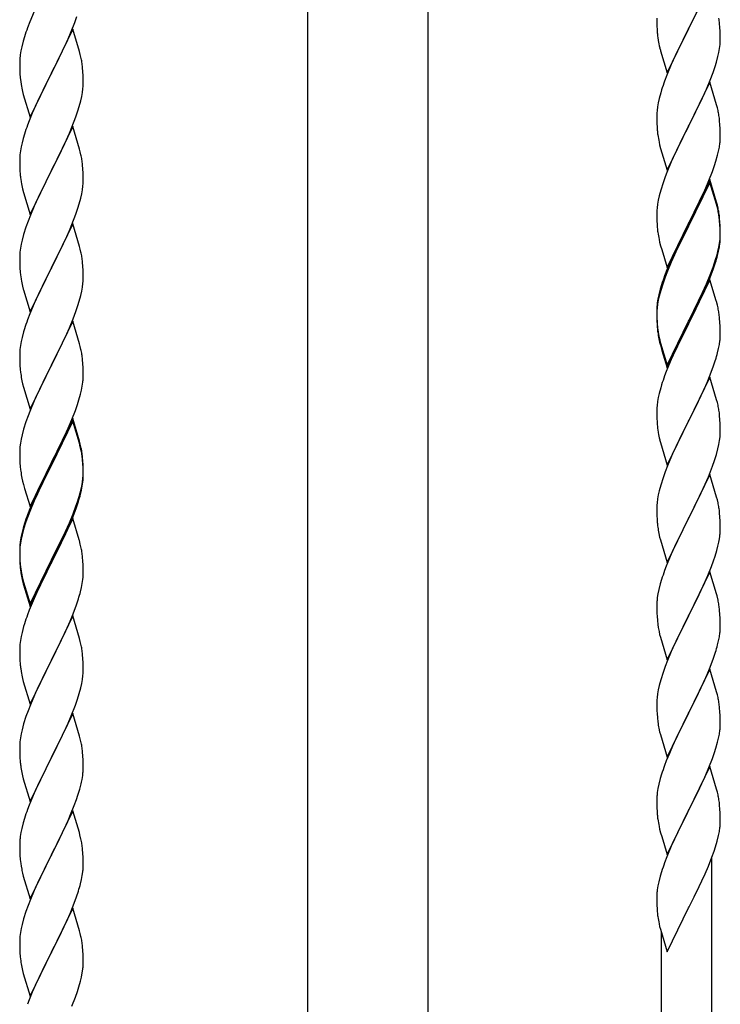
# Model space of a CAD drawing. Units: millimetres. Extents: x 250 to 8280, y 75 to 5795.
# Drawn here: x 6593 to 6830, y 4433 to 4765 of the extents above; entities that cross this region are included whole.
import ezdxf

# ---------------------------------------------------------------- set-up
doc = ezdxf.new("R2010")
doc.units = ezdxf.units.MM
doc.layers.add('YKK_A1', color=4, linetype='Continuous', lineweight=30)

msp = doc.modelspace()

# ---------------------------------------------------------------- linework, layer by layer
at = {"layer": 'YKK_A1', "linetype": 'Continuous', "ltscale": 0.5}
for p, q in [((6690.39, 4236.91), (6690.39, 5024.49)), ((6730.89, 4236.12), (6730.89, 5024.49)), ((6826.04, 4776.86), (6818.81, 4762)), ((6597.98, 4767.9), (6596.51, 4764.37)), ((6611.7, 4764.2), (6612.43, 4766.22)), ((6818.98, 4762.33), (6821.76, 4767.87)), ((6596.51, 4764.37), (6595.74, 4762.34)), ((6610.5, 4761.16), (6611.7, 4764.2)), ((6808.09, 4765.66), (6808.11, 4763.8)), ((6808.11, 4763.8), (6808.14, 4762.79)), ((6808.14, 4762.79), (6808.19, 4761.85)), ((6829.42, 4762.45), (6829.31, 4763.86)), ((6611.04, 4761.95), (6603.81, 4747.09)), ((6609.43, 4758.65), (6610.5, 4761.16)), ((6613.3, 4754.31), (6611.04, 4761.95)), ((6808.19, 4761.85), (6808.27, 4760.69)), ((6811.59, 4747.14), (6818.81, 4762)), ((6818.65, 4761.67), (6815.65, 4755.68)), ((6818.81, 4762), (6818.65, 4761.67)), ((6818.81, 4762), (6818.98, 4762.33)), ((6829.48, 4761.21), (6829.42, 4762.45)), ((6829.53, 4759.48), (6829.48, 4761.21)), ((6829.53, 4758.33), (6829.53, 4759.48)), ((6594.27, 4757.87), (6593.78, 4755.96)), ((6594.71, 4759.34), (6594.27, 4757.87)), ((6607.2, 4753.86), (6608.32, 4756.21)), ((6608.32, 4756.21), (6609.43, 4758.65)), ((6808.44, 4759.1), (6808.58, 4758.11)), ((6829.29, 4755.41), (6829.45, 4756.7)), ((6829.45, 4756.7), (6829.51, 4757.53)), ((6829.51, 4757.53), (6829.53, 4758.33)), ((6593.49, 4754.57), (6593.27, 4753.24)), ((6593.78, 4755.96), (6593.49, 4754.57)), ((6605.7, 4750.81), (6607.2, 4753.86)), ((6613.55, 4753.35), (6613.3, 4754.31)), ((6613.77, 4752.41), (6613.55, 4753.35)), ((6809.07, 4755.74), (6809.32, 4754.79)), ((6809.32, 4754.79), (6809.39, 4754.54)), ((6809.39, 4754.54), (6811.59, 4747.14)), ((6814.31, 4752.88), (6812.98, 4749.94)), ((6815.65, 4755.68), (6814.31, 4752.88)), ((6828.74, 4752.66), (6829.05, 4754.06)), ((6829.05, 4754.06), (6829.29, 4755.41)), ((6593.1, 4751.15), (6593.09, 4750.75)), ((6593.09, 4750.75), (6593.11, 4748.89)), ((6593.14, 4751.97), (6593.1, 4751.15)), ((6603.98, 4747.42), (6605.7, 4750.81)), ((6812.98, 4749.94), (6811.51, 4746.41)), ((6827.76, 4749.26), (6828.22, 4750.73)), ((6828.22, 4750.73), (6828.74, 4752.66)), ((6593.11, 4748.89), (6593.14, 4747.88)), ((6593.14, 4747.88), (6593.19, 4746.94)), ((6593.19, 4746.94), (6593.29, 4745.5)), ((6596.59, 4732.23), (6603.81, 4747.09)), ((6603.65, 4746.76), (6600.86, 4741.23)), ((6603.81, 4747.09), (6603.65, 4746.76)), ((6603.81, 4747.09), (6603.98, 4747.42)), ((6614.42, 4747.54), (6614.31, 4748.96)), ((6614.48, 4746.3), (6614.42, 4747.54)), ((6614.53, 4744.57), (6614.48, 4746.3)), ((6811.51, 4746.41), (6810.74, 4744.38)), ((6826.12, 4744.72), (6827.08, 4747.25)), ((6827.08, 4747.25), (6827.76, 4749.26)), ((6593.29, 4745.5), (6593.44, 4744.19)), ((6593.44, 4744.19), (6593.58, 4743.2)), ((6614.51, 4742.63), (6614.53, 4743.43)), ((6614.53, 4743.43), (6614.53, 4744.57)), ((6826.04, 4743.98), (6818.81, 4729.13)), ((6824.86, 4741.69), (6826.12, 4744.72)), ((6828.3, 4736.34), (6826.04, 4743.98)), ((6594.07, 4740.83), (6594.32, 4739.88)), ((6594.32, 4739.88), (6596.59, 4732.23)), ((6600.86, 4741.23), (6599.54, 4738.45)), ((6614.05, 4739.15), (6614.29, 4740.5)), ((6614.29, 4740.5), (6614.45, 4741.8)), ((6614.45, 4741.8), (6614.51, 4742.63)), ((6809.41, 4740.39), (6808.89, 4738.47)), ((6809.71, 4741.38), (6809.41, 4740.39)), ((6823.54, 4738.73), (6824.86, 4741.69)), ((6599.09, 4737.49), (6597.34, 4733.53)), ((6599.54, 4738.45), (6599.09, 4737.49)), ((6613.22, 4735.83), (6613.74, 4737.75)), ((6613.74, 4737.75), (6614.05, 4739.15)), ((6808.58, 4737.07), (6808.34, 4735.72)), ((6808.89, 4738.47), (6808.58, 4737.07)), ((6818.98, 4729.46), (6823.54, 4738.73)), ((6828.55, 4735.39), (6828.3, 4736.34)), ((6597.34, 4733.53), (6596.31, 4731)), ((6612.08, 4732.34), (6612.76, 4734.35)), ((6612.76, 4734.35), (6613.22, 4735.83)), ((6808.12, 4733.59), (6808.09, 4732.8)), ((6808.18, 4734.42), (6808.12, 4733.59)), ((6808.34, 4735.72), (6808.18, 4734.42)), ((6828.77, 4734.45), (6828.55, 4735.39)), ((6596.31, 4731), (6595.74, 4729.48)), ((6610.71, 4728.8), (6612.08, 4732.34)), ((6808.09, 4732.8), (6808.11, 4730.93)), ((6808.11, 4730.93), (6808.14, 4729.92)), ((6808.14, 4729.92), (6808.19, 4728.98)), ((6829.42, 4729.58), (6829.31, 4731)), ((6829.48, 4728.34), (6829.42, 4729.58)), ((6594.71, 4726.47), (6594.27, 4725)), ((6611.04, 4729.08), (6603.81, 4714.22)), ((6608.32, 4723.34), (6609.86, 4726.78)), ((6609.86, 4726.78), (6610.71, 4728.8)), ((6613.3, 4721.43), (6611.04, 4729.08)), ((6808.19, 4728.98), (6808.27, 4727.82)), ((6811.59, 4714.27), (6818.81, 4729.13)), ((6818.65, 4728.8), (6816.93, 4725.41)), ((6818.81, 4729.13), (6818.65, 4728.8)), ((6818.81, 4729.13), (6818.98, 4729.46)), ((6829.53, 4726.61), (6829.48, 4728.34)), ((6829.53, 4725.47), (6829.53, 4726.61)), ((6593.89, 4723.56), (6593.58, 4722.16)), ((6594.27, 4725), (6593.89, 4723.56)), ((6607.2, 4720.99), (6608.32, 4723.34)), ((6808.86, 4723.81), (6809.07, 4722.87)), ((6809.07, 4722.87), (6809.39, 4721.67)), ((6816.93, 4725.41), (6814.76, 4720.97)), ((6829.22, 4722.1), (6829.41, 4723.41)), ((6829.51, 4724.67), (6829.53, 4725.47)), ((6593.34, 4720.81), (6593.18, 4719.52)), ((6593.58, 4722.16), (6593.34, 4720.81)), ((6605.7, 4717.94), (6607.2, 4720.99)), ((6613.55, 4720.48), (6613.3, 4721.43)), ((6613.77, 4719.54), (6613.55, 4720.48)), ((6809.39, 4721.67), (6811.59, 4714.27)), ((6814.76, 4720.97), (6813.64, 4718.56)), ((6828.62, 4719.32), (6828.95, 4720.73)), ((6828.95, 4720.73), (6829.22, 4722.1)), ((6593.12, 4718.69), (6593.09, 4717.89)), ((6593.09, 4717.89), (6593.11, 4716.03)), ((6593.18, 4719.52), (6593.12, 4718.69)), ((6603.98, 4714.55), (6605.7, 4717.94)), ((6812.98, 4717.07), (6811.51, 4713.54)), ((6813.64, 4718.56), (6812.98, 4717.07)), ((6827.6, 4715.89), (6828.07, 4717.38)), ((6828.07, 4717.38), (6828.62, 4719.32)), ((6593.11, 4716.03), (6593.14, 4715.02)), ((6593.14, 4715.02), (6593.19, 4714.08)), ((6593.19, 4714.08), (6593.27, 4712.91)), ((6596.59, 4699.36), (6603.81, 4714.22)), ((6603.47, 4713.55), (6600.65, 4707.91)), ((6603.81, 4714.22), (6603.47, 4713.55)), ((6603.81, 4714.22), (6603.98, 4714.55)), ((6614.42, 4714.67), (6614.31, 4716.08)), ((6614.48, 4713.43), (6614.42, 4714.67)), ((6614.53, 4711.7), (6614.48, 4713.43)), ((6811.51, 4713.54), (6810.92, 4712.02)), ((6825.71, 4710.84), (6826.89, 4713.88)), ((6826.89, 4713.88), (6827.6, 4715.89)), ((6593.44, 4711.32), (6593.58, 4710.33)), ((6614.45, 4708.93), (6614.51, 4709.76)), ((6614.51, 4709.76), (6614.53, 4710.56)), ((6614.53, 4710.56), (6614.53, 4711.7)), ((6810.2, 4710), (6809.41, 4707.53)), ((6810.92, 4712.02), (6810.2, 4710)), ((6826.04, 4711.12), (6818.81, 4696.26)), ((6826.04, 4710.2), (6818.81, 4695.35)), ((6824.43, 4707.83), (6825.71, 4710.84)), ((6828.3, 4703.47), (6826.04, 4711.12)), ((6828.24, 4702.8), (6826.04, 4710.2)), ((6594.07, 4707.97), (6594.39, 4706.77)), ((6594.39, 4706.77), (6596.59, 4699.36)), ((6600.65, 4707.91), (6599.31, 4705.11)), ((6613.74, 4704.88), (6614.05, 4706.28)), ((6614.05, 4706.28), (6614.29, 4707.63)), ((6614.29, 4707.63), (6614.45, 4708.93)), ((6809.41, 4707.53), (6808.89, 4705.6)), ((6823.32, 4705.38), (6824.43, 4707.83)), ((6599.31, 4705.11), (6597.98, 4702.16)), ((6612.76, 4701.48), (6613.22, 4702.96)), ((6613.22, 4702.96), (6613.74, 4704.88)), ((6808.58, 4704.2), (6808.34, 4702.85)), ((6808.89, 4705.6), (6808.58, 4704.2)), ((6820.7, 4699.98), (6822.65, 4703.96)), ((6822.65, 4703.96), (6823.32, 4705.38)), ((6828.55, 4702.52), (6828.3, 4703.47)), ((6597.98, 4702.16), (6596.71, 4699.14)), ((6612.08, 4699.47), (6612.76, 4701.48)), ((6808.12, 4700.72), (6808.09, 4699.92)), ((6808.09, 4699.92), (6808.11, 4698.06)), ((6808.18, 4701.55), (6808.12, 4700.72)), ((6808.34, 4702.85), (6808.18, 4701.55)), ((6818.98, 4696.59), (6820.7, 4699.98)), ((6828.43, 4702.08), (6828.24, 4702.8)), ((6828.77, 4700.66), (6828.43, 4702.08)), ((6828.77, 4701.58), (6828.55, 4702.52)), ((6595.92, 4697.11), (6595.2, 4695.1)), ((6596.71, 4699.14), (6595.92, 4697.11)), ((6610.71, 4695.93), (6612.08, 4699.47)), ((6808.11, 4698.06), (6808.14, 4697.05)), ((6808.14, 4697.05), (6808.19, 4696.11)), ((6818.81, 4696.26), (6818.98, 4696.59)), ((6829.42, 4696.71), (6829.31, 4698.13)), ((6829.42, 4695.8), (6829.31, 4697.21)), ((6829.48, 4695.47), (6829.42, 4696.71)), ((6595.2, 4695.1), (6594.41, 4692.62)), ((6611.04, 4696.21), (6603.81, 4681.35)), ((6608.54, 4690.96), (6609.86, 4693.92)), ((6609.86, 4693.92), (6610.71, 4695.93)), ((6613.3, 4688.57), (6611.04, 4696.21)), ((6808.19, 4696.11), (6808.27, 4694.95)), ((6811.59, 4681.4), (6818.81, 4696.26)), ((6818.47, 4695.59), (6815.2, 4689.03)), ((6818.47, 4694.67), (6815.86, 4689.48)), ((6818.81, 4696.26), (6818.47, 4695.59)), ((6818.81, 4695.35), (6818.47, 4694.67)), ((6829.48, 4694.55), (6829.42, 4695.8)), ((6829.53, 4693.74), (6829.48, 4695.47)), ((6829.53, 4692.82), (6829.48, 4694.55)), ((6829.53, 4692.6), (6829.53, 4693.74)), ((6593.89, 4690.69), (6593.58, 4689.29)), ((6594.41, 4692.62), (6593.89, 4690.69)), ((6607.87, 4689.52), (6608.54, 4690.96)), ((6808.86, 4690.95), (6809.07, 4690.01)), ((6809.07, 4690.01), (6809.39, 4688.81)), ((6829.05, 4688.32), (6829.29, 4689.67)), ((6829.22, 4688.31), (6829.41, 4689.62)), ((6829.29, 4689.67), (6829.45, 4690.97)), ((6829.45, 4690.97), (6829.51, 4691.8)), ((6829.51, 4691.8), (6829.53, 4692.6)), ((6829.51, 4690.88), (6829.53, 4691.68)), ((6829.53, 4691.68), (6829.53, 4692.82)), ((6593.18, 4686.65), (6593.12, 4685.82)), ((6593.34, 4687.94), (6593.18, 4686.65)), ((6593.58, 4689.29), (6593.34, 4687.94)), ((6603.98, 4681.69), (6606.76, 4687.22)), ((6606.76, 4687.22), (6607.87, 4689.52)), ((6613.55, 4687.61), (6613.3, 4688.57)), ((6613.77, 4686.67), (6613.55, 4687.61)), ((6809.39, 4688.81), (6809.75, 4687.54)), ((6809.75, 4687.54), (6811.59, 4681.4)), ((6814.09, 4686.66), (6812.98, 4684.2)), ((6815.2, 4689.03), (6814.09, 4686.66)), ((6814.54, 4686.71), (6814.09, 4685.75)), ((6815.86, 4689.48), (6814.54, 4686.71)), ((6828.62, 4685.53), (6828.95, 4686.94)), ((6828.74, 4686.92), (6829.05, 4688.32)), ((6828.95, 4686.94), (6829.22, 4688.31)), ((6593.12, 4685.82), (6593.09, 4685.02)), ((6593.09, 4685.02), (6593.11, 4683.16)), ((6593.11, 4683.16), (6593.14, 4682.15)), ((6614.42, 4681.8), (6614.31, 4683.22)), ((6812.98, 4684.2), (6811.51, 4680.67)), ((6812.98, 4683.29), (6811.71, 4680.26)), ((6814.09, 4685.75), (6812.98, 4683.29)), ((6827.08, 4681.51), (6827.6, 4683.02)), ((6827.25, 4681.1), (6827.92, 4683.1)), ((6827.6, 4683.02), (6828.07, 4684.51)), ((6593.14, 4682.15), (6593.19, 4681.21)), ((6593.19, 4681.21), (6593.27, 4680.04)), ((6596.59, 4666.49), (6603.81, 4681.35)), ((6603.65, 4681.02), (6600.65, 4675.04)), ((6603.81, 4681.35), (6603.65, 4681.02)), ((6603.81, 4681.35), (6603.98, 4681.69)), ((6614.48, 4680.56), (6614.42, 4681.8)), ((6614.53, 4678.83), (6614.48, 4680.56)), ((6811.51, 4680.67), (6810.74, 4678.64)), ((6811.71, 4680.26), (6810.92, 4678.24)), ((6826.12, 4678.98), (6827.08, 4681.51)), ((6826.12, 4678.07), (6827.25, 4681.1)), ((6593.44, 4678.45), (6593.58, 4677.46)), ((6614.45, 4676.06), (6614.51, 4676.89)), ((6614.51, 4676.89), (6614.53, 4677.69)), ((6614.53, 4677.69), (6614.53, 4678.83)), ((6810.92, 4678.24), (6810.2, 4676.22)), ((6826.04, 4677.33), (6818.81, 4662.47)), ((6824.86, 4675.95), (6826.12, 4678.98)), ((6825.08, 4675.54), (6826.12, 4678.07)), ((6828.17, 4670.18), (6826.04, 4677.33)), ((6594.07, 4675.1), (6594.32, 4674.14)), ((6594.32, 4674.14), (6594.39, 4673.9)), ((6594.39, 4673.9), (6596.59, 4666.49)), ((6600.65, 4675.04), (6599.31, 4672.24)), ((6613.74, 4672.01), (6614.05, 4673.41)), ((6614.05, 4673.41), (6614.29, 4674.76)), ((6614.29, 4674.76), (6614.45, 4676.06)), ((6809.27, 4674.17), (6808.78, 4672.26)), ((6809.41, 4673.74), (6808.89, 4671.81)), ((6809.71, 4675.64), (6809.27, 4674.17)), ((6810.2, 4676.22), (6809.41, 4673.74)), ((6823.09, 4671.12), (6824.64, 4674.54)), ((6823.54, 4672.99), (6824.86, 4675.95)), ((6824.64, 4674.54), (6825.08, 4675.54)), ((6599.31, 4672.24), (6597.98, 4669.29)), ((6612.76, 4668.61), (6613.22, 4670.09)), ((6613.22, 4670.09), (6613.74, 4672.01)), ((6808.49, 4670.88), (6808.27, 4669.54)), ((6808.58, 4670.42), (6808.34, 4669.06)), ((6808.78, 4672.26), (6808.49, 4670.88)), ((6808.89, 4671.81), (6808.58, 4670.42)), ((6818.98, 4663.72), (6822.2, 4670.16)), ((6822.2, 4670.16), (6823.54, 4672.99)), ((6822.2, 4669.25), (6823.09, 4671.12)), ((6828.24, 4669.93), (6828.17, 4670.18)), ((6828.55, 4668.73), (6828.24, 4669.93)), ((6597.98, 4669.29), (6596.51, 4665.76)), ((6611.12, 4664.07), (6612.08, 4666.61)), ((6612.08, 4666.61), (6612.76, 4668.61)), ((6808.1, 4667.45), (6808.09, 4667.06)), ((6808.09, 4667.06), (6808.11, 4665.2)), ((6808.12, 4666.94), (6808.09, 4666.14)), ((6808.14, 4668.27), (6808.1, 4667.45)), ((6808.18, 4667.77), (6808.12, 4666.94)), ((6808.34, 4669.06), (6808.18, 4667.77)), ((6820.7, 4666.19), (6822.2, 4669.25)), ((6828.77, 4667.79), (6828.55, 4668.73)), ((6596.51, 4665.76), (6595.74, 4663.74)), ((6611.04, 4663.34), (6603.81, 4648.48)), ((6609.86, 4661.05), (6611.12, 4664.07)), ((6613.3, 4655.7), (6611.04, 4663.34)), ((6808.09, 4666.14), (6808.11, 4664.28)), ((6808.11, 4665.2), (6808.14, 4664.19)), ((6808.11, 4664.28), (6808.14, 4663.27)), ((6808.14, 4664.19), (6808.19, 4663.25)), ((6808.14, 4663.27), (6808.19, 4662.33)), ((6808.19, 4663.25), (6808.27, 4662.08)), ((6811.59, 4648.53), (6818.81, 4663.39)), ((6818.81, 4663.39), (6818.98, 4663.72)), ((6818.98, 4662.8), (6820.7, 4666.19)), ((6829.42, 4662.93), (6829.31, 4664.34)), ((6594.41, 4659.75), (6593.89, 4657.82)), ((6594.71, 4660.73), (6594.41, 4659.75)), ((6608.54, 4658.09), (6609.86, 4661.05)), ((6808.19, 4662.33), (6808.27, 4661.16)), ((6808.44, 4660.49), (6808.58, 4659.5)), ((6811.59, 4647.62), (6818.81, 4662.47)), ((6818.65, 4662.14), (6815.86, 4656.61)), ((6818.81, 4662.47), (6818.65, 4662.14)), ((6818.81, 4662.47), (6818.98, 4662.8)), ((6829.48, 4661.68), (6829.42, 4662.93)), ((6829.53, 4659.95), (6829.48, 4661.68)), ((6829.53, 4658.81), (6829.53, 4659.95)), ((6593.58, 4656.43), (6593.34, 4655.07)), ((6593.89, 4657.82), (6593.58, 4656.43)), ((6603.98, 4648.81), (6608.54, 4658.09)), ((6808.81, 4657.4), (6809.07, 4656.22)), ((6809.07, 4657.14), (6809.39, 4655.94)), ((6815.86, 4656.61), (6814.31, 4653.36)), ((6829.22, 4655.44), (6829.41, 4656.75)), ((6829.51, 4658.01), (6829.53, 4658.81)), ((6593.18, 4653.78), (6593.12, 4652.95)), ((6593.34, 4655.07), (6593.18, 4653.78)), ((6613.55, 4654.74), (6613.3, 4655.7)), ((6613.77, 4653.8), (6613.55, 4654.74)), ((6809.07, 4656.22), (6809.32, 4655.26)), ((6809.32, 4655.26), (6809.83, 4653.49)), ((6809.39, 4655.94), (6811.59, 4648.53)), ((6809.83, 4653.49), (6811.59, 4647.62)), ((6814.31, 4653.36), (6812.98, 4650.41)), ((6828.62, 4652.66), (6828.95, 4654.07)), ((6828.95, 4654.07), (6829.22, 4655.44)), ((6593.12, 4652.95), (6593.09, 4652.15)), ((6593.09, 4652.15), (6593.11, 4650.29)), ((6593.11, 4650.29), (6593.14, 4649.28)), ((6614.42, 4648.94), (6614.31, 4650.35)), ((6812.98, 4650.41), (6811.31, 4646.38)), ((6827.25, 4648.23), (6827.92, 4650.23)), ((6593.14, 4649.28), (6593.19, 4648.34)), ((6593.19, 4648.34), (6593.27, 4647.17)), ((6596.59, 4633.62), (6603.81, 4648.48)), ((6603.65, 4648.15), (6601.93, 4644.77)), ((6603.81, 4648.48), (6603.65, 4648.15)), ((6603.81, 4648.48), (6603.98, 4648.81)), ((6614.48, 4647.7), (6614.42, 4648.94)), ((6614.53, 4645.97), (6614.48, 4647.7)), ((6826.12, 4645.2), (6827.25, 4648.23)), ((6593.86, 4643.17), (6594.07, 4642.23)), ((6601.93, 4644.77), (6599.76, 4640.32)), ((6614.51, 4644.02), (6614.53, 4644.82)), ((6614.53, 4644.82), (6614.53, 4645.97)), ((6811.31, 4646.38), (6810.74, 4644.86)), ((6826.04, 4644.47), (6818.81, 4629.6)), ((6825.08, 4642.67), (6826.12, 4645.2)), ((6828.3, 4636.82), (6826.04, 4644.47)), ((6594.07, 4642.23), (6594.39, 4641.03)), ((6594.39, 4641.03), (6596.59, 4633.62)), ((6599.76, 4640.32), (6598.64, 4637.91)), ((6613.62, 4638.67), (6613.95, 4640.08)), ((6613.95, 4640.08), (6614.22, 4641.45)), ((6614.22, 4641.45), (6614.41, 4642.77)), ((6809.41, 4640.87), (6808.89, 4638.94)), ((6809.71, 4641.85), (6809.41, 4640.87)), ((6823.09, 4638.25), (6824.64, 4641.67)), ((6824.64, 4641.67), (6825.08, 4642.67)), ((6598.64, 4637.91), (6597.98, 4636.43)), ((6612.6, 4635.24), (6613.07, 4636.73)), ((6613.07, 4636.73), (6613.62, 4638.67)), ((6808.58, 4637.55), (6808.34, 4636.19)), ((6808.89, 4638.94), (6808.58, 4637.55)), ((6822.2, 4636.38), (6823.09, 4638.25)), ((6828.55, 4635.87), (6828.3, 4636.82)), ((6597.98, 4636.43), (6596.51, 4632.9)), ((6610.71, 4630.19), (6611.89, 4633.23)), ((6611.89, 4633.23), (6612.6, 4635.24)), ((6808.12, 4634.07), (6808.09, 4633.27)), ((6808.09, 4633.27), (6808.11, 4631.41)), ((6808.18, 4634.9), (6808.12, 4634.07)), ((6808.34, 4636.19), (6808.18, 4634.9)), ((6818.98, 4629.93), (6820.7, 4633.32)), ((6820.7, 4633.32), (6822.2, 4636.38)), ((6828.77, 4634.93), (6828.55, 4635.87)), ((6595.92, 4631.38), (6595.2, 4629.36)), ((6596.51, 4632.9), (6595.92, 4631.38)), ((6611.04, 4630.47), (6603.81, 4615.61)), ((6609.43, 4627.18), (6610.71, 4630.19)), ((6613.3, 4622.83), (6611.04, 4630.47)), ((6808.11, 4631.41), (6808.14, 4630.4)), ((6808.14, 4630.4), (6808.19, 4629.46)), ((6818.81, 4629.6), (6818.98, 4629.93)), ((6829.42, 4630.06), (6829.31, 4631.47)), ((6829.48, 4628.81), (6829.42, 4630.06)), ((6594.41, 4626.88), (6593.89, 4624.95)), ((6595.2, 4629.36), (6594.41, 4626.88)), ((6611.04, 4629.56), (6603.81, 4614.7)), ((6608.32, 4624.74), (6609.43, 4627.18)), ((6613.24, 4622.16), (6611.04, 4629.56)), ((6808.19, 4629.46), (6808.27, 4628.29)), ((6808.44, 4626.7), (6808.58, 4625.71)), ((6811.59, 4614.74), (6818.81, 4629.6)), ((6818.29, 4628.58), (6815.65, 4623.29)), ((6818.81, 4629.6), (6818.29, 4628.58)), ((6829.53, 4627.09), (6829.48, 4628.81)), ((6829.53, 4625.94), (6829.53, 4627.09)), ((6593.58, 4623.56), (6593.34, 4622.2)), ((6593.89, 4624.95), (6593.58, 4623.56)), ((6605.7, 4619.33), (6607.65, 4623.31)), ((6607.65, 4623.31), (6608.32, 4624.74)), ((6809.07, 4623.35), (6809.32, 4622.39)), ((6815.65, 4623.29), (6814.54, 4620.97)), ((6829.29, 4623.02), (6829.45, 4624.31)), ((6829.45, 4624.31), (6829.51, 4625.14)), ((6829.51, 4625.14), (6829.53, 4625.94)), ((6593.12, 4620.08), (6593.09, 4619.28)), ((6593.18, 4620.91), (6593.12, 4620.08)), ((6593.34, 4622.2), (6593.18, 4620.91)), ((6613.43, 4621.43), (6613.24, 4622.16)), ((6613.55, 4621.87), (6613.3, 4622.83)), ((6613.77, 4620.02), (6613.43, 4621.43)), ((6613.77, 4620.93), (6613.55, 4621.87)), ((6809.32, 4622.39), (6811.59, 4614.74)), ((6814.54, 4620.97), (6813.42, 4618.54)), ((6828.22, 4618.34), (6828.74, 4620.27)), ((6828.74, 4620.27), (6829.05, 4621.66)), ((6829.05, 4621.66), (6829.29, 4623.02)), ((6593.09, 4619.28), (6593.11, 4617.42)), ((6593.11, 4617.42), (6593.14, 4616.41)), ((6603.98, 4615.95), (6605.7, 4619.33)), ((6614.42, 4616.07), (6614.31, 4617.48)), ((6614.42, 4615.15), (6614.31, 4616.56)), ((6813.42, 4618.54), (6811.71, 4614.53)), ((6827.6, 4616.36), (6828.22, 4618.34)), ((6593.14, 4616.41), (6593.19, 4615.47)), ((6593.19, 4615.47), (6593.27, 4614.3)), ((6596.59, 4600.76), (6603.81, 4615.61)), ((6603.47, 4614.94), (6600.2, 4608.39)), ((6603.47, 4614.03), (6600.86, 4608.84)), ((6603.81, 4615.61), (6603.47, 4614.94)), ((6603.81, 4614.7), (6603.47, 4614.03)), ((6603.81, 4615.61), (6603.98, 4615.95)), ((6614.48, 4614.82), (6614.42, 4616.07)), ((6614.48, 4613.91), (6614.42, 4615.15)), ((6614.53, 4613.1), (6614.48, 4614.82)), ((6614.53, 4612.18), (6614.48, 4613.91)), ((6811.71, 4614.53), (6810.92, 4612.5)), ((6825.5, 4610.81), (6826.89, 4614.35)), ((6826.89, 4614.35), (6827.6, 4616.36)), ((6593.86, 4610.3), (6594.07, 4609.36)), ((6614.29, 4609.03), (6614.45, 4610.32)), ((6614.45, 4610.32), (6614.51, 4611.15)), ((6614.51, 4611.15), (6614.53, 4611.95)), ((6614.51, 4610.23), (6614.53, 4611.03)), ((6614.53, 4611.95), (6614.53, 4613.1)), ((6614.53, 4611.03), (6614.53, 4612.18)), ((6810.2, 4610.48), (6809.41, 4608)), ((6810.92, 4612.5), (6810.2, 4610.48)), ((6826.04, 4611.59), (6818.81, 4596.74)), ((6824.43, 4608.3), (6825.5, 4610.81)), ((6828.3, 4603.95), (6826.04, 4611.59)), ((6594.07, 4609.36), (6594.39, 4608.16)), ((6594.39, 4608.16), (6594.75, 4606.89)), ((6594.75, 4606.89), (6596.59, 4600.76)), ((6600.2, 4608.39), (6599.09, 4606.02)), ((6600.86, 4608.84), (6599.54, 4606.06)), ((6613.74, 4606.28), (6614.05, 4607.68)), ((6613.95, 4606.3), (6614.22, 4607.66)), ((6614.05, 4607.68), (6614.29, 4609.03)), ((6614.22, 4607.66), (6614.41, 4608.98)), ((6809.41, 4608), (6808.89, 4606.08)), ((6823.09, 4605.38), (6824.43, 4608.3)), ((6597.98, 4603.56), (6596.51, 4600.03)), ((6599.09, 4606.02), (6597.98, 4603.56)), ((6599.09, 4605.1), (6597.98, 4602.64)), ((6599.54, 4606.06), (6599.09, 4605.1)), ((6612.6, 4602.38), (6613.07, 4603.86)), ((6613.62, 4604.88), (6613.95, 4606.3)), ((6808.34, 4603.33), (6808.18, 4602.03)), ((6808.58, 4604.68), (6808.34, 4603.33)), ((6808.89, 4606.08), (6808.58, 4604.68)), ((6818.98, 4597.07), (6823.09, 4605.38)), ((6828.55, 4602.99), (6828.3, 4603.95)), ((6596.51, 4600.03), (6595.74, 4598)), ((6597.98, 4602.64), (6596.71, 4599.62)), ((6611.12, 4598.34), (6612.08, 4600.87)), ((6611.12, 4597.42), (6612.25, 4600.46)), ((6612.08, 4600.87), (6612.6, 4602.38)), ((6612.25, 4600.46), (6612.92, 4602.45)), ((6808.12, 4601.21), (6808.09, 4600.41)), ((6808.09, 4600.41), (6808.11, 4598.54)), ((6808.18, 4602.03), (6808.12, 4601.21)), ((6828.77, 4602.05), (6828.55, 4602.99)), ((6595.92, 4597.59), (6595.2, 4595.57)), ((6596.71, 4599.62), (6595.92, 4597.59)), ((6611.04, 4596.69), (6603.81, 4581.83)), ((6609.86, 4595.31), (6611.12, 4598.34)), ((6610.08, 4594.89), (6611.12, 4597.42)), ((6613.17, 4589.53), (6611.04, 4596.69)), ((6808.11, 4598.54), (6808.14, 4597.53)), ((6808.14, 4597.53), (6808.19, 4596.59)), ((6808.19, 4596.59), (6808.27, 4595.43)), ((6811.59, 4581.88), (6818.81, 4596.74)), ((6818.81, 4596.74), (6818.47, 4596.07)), ((6818.81, 4596.74), (6818.98, 4597.07)), ((6829.42, 4597.19), (6829.31, 4598.6)), ((6829.48, 4595.94), (6829.42, 4597.19)), ((6594.27, 4593.52), (6593.78, 4591.62)), ((6594.71, 4594.99), (6594.27, 4593.52)), ((6595.2, 4595.57), (6594.41, 4593.1)), ((6608.09, 4590.47), (6609.64, 4593.89)), ((6608.54, 4592.35), (6609.86, 4595.31)), ((6609.64, 4593.89), (6610.08, 4594.89)), ((6818.47, 4596.07), (6815.86, 4590.87)), ((6829.53, 4594.22), (6829.48, 4595.94)), ((6829.53, 4593.07), (6829.53, 4594.22)), ((6593.49, 4590.23), (6593.27, 4588.9)), ((6593.78, 4591.62), (6593.49, 4590.23)), ((6593.89, 4591.17), (6593.58, 4589.77)), ((6594.41, 4593.1), (6593.89, 4591.17)), ((6607.2, 4589.52), (6608.54, 4592.35)), ((6607.2, 4588.6), (6608.09, 4590.47)), ((6808.81, 4591.66), (6809.07, 4590.48)), ((6809.07, 4590.48), (6809.32, 4589.52)), ((6815.86, 4590.87), (6814.76, 4588.57)), ((6829.14, 4589.25), (6829.35, 4590.58)), ((6593.1, 4586.81), (6593.09, 4586.41)), ((6593.14, 4587.62), (6593.1, 4586.81)), ((6593.18, 4587.12), (6593.12, 4586.29)), ((6593.34, 4588.42), (6593.18, 4587.12)), ((6593.58, 4589.77), (6593.34, 4588.42)), ((6603.98, 4583.08), (6607.2, 4589.52)), ((6605.7, 4585.55), (6607.2, 4588.6)), ((6613.24, 4589.29), (6613.17, 4589.53)), ((6613.55, 4588.09), (6613.24, 4589.29)), ((6613.77, 4587.15), (6613.55, 4588.09)), ((6809.32, 4589.52), (6811.59, 4581.88)), ((6814.09, 4587.14), (6812.98, 4584.68)), ((6814.76, 4588.57), (6814.09, 4587.14)), ((6828.36, 4585.96), (6828.74, 4587.4)), ((6593.09, 4586.41), (6593.11, 4584.55)), ((6593.12, 4586.29), (6593.09, 4585.49)), ((6593.09, 4585.49), (6593.11, 4583.63)), ((6593.11, 4584.55), (6593.14, 4583.54)), ((6593.11, 4583.63), (6593.14, 4582.62)), ((6593.14, 4583.54), (6593.19, 4582.6)), ((6603.98, 4582.16), (6605.7, 4585.55)), ((6614.42, 4582.28), (6614.31, 4583.69)), ((6812.98, 4584.68), (6811.31, 4580.64)), ((6827.25, 4582.49), (6827.76, 4583.99)), ((6827.76, 4583.99), (6828.36, 4585.96)), ((6593.14, 4582.62), (6593.19, 4581.68)), ((6593.19, 4582.6), (6593.27, 4581.44)), ((6593.19, 4581.68), (6593.27, 4580.52)), ((6596.59, 4567.89), (6603.81, 4582.74)), ((6596.59, 4566.97), (6603.81, 4581.83)), ((6603.65, 4581.5), (6600.86, 4575.96)), ((6603.81, 4581.83), (6603.65, 4581.5)), ((6603.81, 4582.74), (6603.98, 4583.08)), ((6603.81, 4581.83), (6603.98, 4582.16)), ((6614.48, 4581.04), (6614.42, 4582.28)), ((6614.53, 4579.31), (6614.48, 4581.04)), ((6811.31, 4580.64), (6810.74, 4579.12)), ((6825.29, 4577.44), (6826.51, 4580.47)), ((6826.51, 4580.47), (6827.25, 4582.49)), ((6593.44, 4579.84), (6593.58, 4578.86)), ((6593.81, 4576.75), (6594.07, 4575.58)), ((6614.51, 4577.36), (6614.53, 4578.16)), ((6614.53, 4578.16), (6614.53, 4579.31)), ((6826.04, 4578.73), (6818.81, 4563.87)), ((6824.43, 4575.43), (6825.29, 4577.44)), ((6828.24, 4571.33), (6826.04, 4578.73)), ((6594.07, 4576.49), (6594.39, 4575.29)), ((6594.07, 4575.58), (6594.32, 4574.62)), ((6594.32, 4574.62), (6594.83, 4572.84)), ((6594.39, 4575.29), (6596.59, 4567.89)), ((6600.86, 4575.96), (6599.31, 4572.71)), ((6613.62, 4572.01), (6613.95, 4573.43)), ((6613.95, 4573.43), (6614.22, 4574.79)), ((6614.22, 4574.79), (6614.41, 4576.11)), ((6809.27, 4574.65), (6808.78, 4572.74)), ((6809.71, 4576.12), (6809.27, 4574.65)), ((6823.09, 4572.51), (6824.43, 4575.43)), ((6594.83, 4572.84), (6596.59, 4566.97)), ((6599.31, 4572.71), (6597.98, 4569.77)), ((6808.49, 4571.35), (6808.27, 4570.02)), ((6808.78, 4572.74), (6808.49, 4571.35)), ((6820.91, 4568), (6822.42, 4571.1)), ((6822.42, 4571.1), (6823.09, 4572.51)), ((6828.43, 4570.6), (6828.24, 4571.33)), ((6828.77, 4569.19), (6828.43, 4570.6)), ((6597.98, 4569.77), (6596.31, 4565.73)), ((6611.12, 4564.55), (6612.25, 4567.59)), ((6612.25, 4567.59), (6612.92, 4569.58)), ((6808.1, 4567.93), (6808.09, 4567.53)), ((6808.09, 4567.53), (6808.11, 4565.67)), ((6808.14, 4568.74), (6808.1, 4567.93)), ((6818.98, 4564.2), (6820.91, 4568)), ((6596.31, 4565.73), (6595.74, 4564.21)), ((6611.04, 4563.82), (6603.81, 4548.96)), ((6610.08, 4562.02), (6611.12, 4564.55)), ((6613.3, 4556.18), (6611.04, 4563.82)), ((6808.11, 4565.67), (6808.14, 4564.66)), ((6808.14, 4564.66), (6808.19, 4563.72)), ((6808.19, 4563.72), (6808.29, 4562.28)), ((6811.59, 4549.01), (6818.81, 4563.87)), ((6818.65, 4563.54), (6816.3, 4558.88)), ((6818.81, 4563.87), (6818.65, 4563.54)), ((6818.81, 4563.87), (6818.98, 4564.2)), ((6829.42, 4564.32), (6829.31, 4565.73)), ((6829.48, 4563.08), (6829.42, 4564.32)), ((6594.41, 4560.22), (6593.89, 4558.3)), ((6594.71, 4561.21), (6594.41, 4560.22)), ((6608.09, 4557.6), (6609.64, 4561.02)), ((6609.64, 4561.02), (6610.08, 4562.02)), ((6808.29, 4562.28), (6808.44, 4560.97)), ((6808.44, 4560.97), (6808.58, 4559.98)), ((6829.53, 4561.35), (6829.48, 4563.08)), ((6829.51, 4559.4), (6829.53, 4560.2)), ((6829.53, 4560.2), (6829.53, 4561.35)), ((6593.58, 4556.9), (6593.34, 4555.55)), ((6593.89, 4558.3), (6593.58, 4556.9)), ((6607.2, 4555.73), (6608.09, 4557.6)), ((6808.58, 4559.98), (6808.76, 4559.02)), ((6808.76, 4559.02), (6808.86, 4558.55)), ((6808.86, 4558.55), (6809.07, 4557.61)), ((6809.07, 4557.61), (6809.32, 4556.66)), ((6816.3, 4558.88), (6814.54, 4555.23)), ((6828.95, 4555.47), (6829.22, 4556.83)), ((6829.22, 4556.83), (6829.41, 4558.15)), ((6593.12, 4553.42), (6593.09, 4552.62)), ((6593.18, 4554.25), (6593.12, 4553.42)), ((6593.34, 4555.55), (6593.18, 4554.25)), ((6605.7, 4552.68), (6607.2, 4555.73)), ((6613.55, 4555.22), (6613.3, 4556.18)), ((6613.77, 4554.28), (6613.55, 4555.22)), ((6809.32, 4556.66), (6811.59, 4549.01)), ((6814.09, 4554.27), (6812.98, 4551.81)), ((6814.54, 4555.23), (6814.09, 4554.27)), ((6828.62, 4554.05), (6828.95, 4555.47)), ((6593.09, 4552.62), (6593.11, 4550.76)), ((6593.11, 4550.76), (6593.14, 4549.75)), ((6603.98, 4549.29), (6605.7, 4552.68)), ((6614.42, 4549.41), (6614.31, 4550.83)), ((6812.98, 4551.81), (6811.71, 4548.79)), ((6827.25, 4549.62), (6827.92, 4551.62)), ((6593.14, 4549.75), (6593.19, 4548.81)), ((6593.19, 4548.81), (6593.27, 4547.65)), ((6596.59, 4534.1), (6603.81, 4548.96)), ((6603.29, 4547.94), (6600.65, 4542.65)), ((6603.81, 4548.96), (6603.29, 4547.94)), ((6603.81, 4548.96), (6603.98, 4549.29)), ((6614.48, 4548.17), (6614.42, 4549.41)), ((6614.53, 4546.44), (6614.48, 4548.17)), ((6810.92, 4546.76), (6810.2, 4544.74)), ((6811.71, 4548.79), (6810.92, 4546.76)), ((6826.12, 4546.59), (6827.25, 4549.62)), ((6593.44, 4546.06), (6593.58, 4545.07)), ((6614.29, 4542.37), (6614.45, 4543.67)), ((6614.45, 4543.67), (6614.51, 4544.5)), ((6614.51, 4544.5), (6614.53, 4545.3)), ((6614.53, 4545.3), (6614.53, 4546.44)), ((6810.2, 4544.74), (6809.41, 4542.26)), ((6826.04, 4545.86), (6818.81, 4531)), ((6824.64, 4543.06), (6825.08, 4544.06)), ((6825.08, 4544.06), (6826.12, 4546.59)), ((6828.3, 4538.21), (6826.04, 4545.86)), ((6594.07, 4542.7), (6594.32, 4541.75)), ((6594.32, 4541.75), (6596.59, 4534.1)), ((6599.54, 4540.32), (6598.42, 4537.9)), ((6600.65, 4542.65), (6599.54, 4540.32)), ((6613.74, 4539.62), (6614.05, 4541.02)), ((6614.05, 4541.02), (6614.29, 4542.37)), ((6808.89, 4540.34), (6808.58, 4538.94)), ((6809.41, 4542.26), (6808.89, 4540.34)), ((6823.09, 4539.64), (6824.64, 4543.06)), ((6598.42, 4537.9), (6596.71, 4533.88)), ((6612.6, 4535.72), (6613.22, 4537.7)), ((6613.22, 4537.7), (6613.74, 4539.62)), ((6808.34, 4537.59), (6808.18, 4536.29)), ((6808.58, 4538.94), (6808.34, 4537.59)), ((6820.7, 4534.71), (6822.2, 4537.77)), ((6822.2, 4537.77), (6823.09, 4539.64)), ((6828.55, 4537.26), (6828.3, 4538.21)), ((6828.77, 4536.32), (6828.55, 4537.26)), ((6596.71, 4533.88), (6595.92, 4531.85)), ((6610.5, 4530.16), (6611.89, 4533.71)), ((6611.89, 4533.71), (6612.6, 4535.72)), ((6808.12, 4535.46), (6808.09, 4534.66)), ((6808.09, 4534.66), (6808.11, 4532.8)), ((6808.18, 4536.29), (6808.12, 4535.46)), ((6818.98, 4531.33), (6820.7, 4534.71)), ((6595.92, 4531.85), (6595.2, 4529.84)), ((6611.04, 4530.95), (6603.81, 4516.09)), ((6609.43, 4527.66), (6610.5, 4530.16)), ((6613.3, 4523.3), (6611.04, 4530.95)), ((6808.11, 4532.8), (6808.14, 4531.79)), ((6808.14, 4531.79), (6808.19, 4530.85)), ((6808.19, 4530.85), (6808.29, 4529.41)), ((6811.59, 4516.14), (6818.81, 4531)), ((6818.65, 4530.67), (6815.65, 4524.68)), ((6818.81, 4531), (6818.65, 4530.67)), ((6818.81, 4531), (6818.98, 4531.33)), ((6829.42, 4531.45), (6829.31, 4532.86)), ((6829.48, 4530.21), (6829.42, 4531.45)), ((6829.53, 4528.48), (6829.48, 4530.21)), ((6594.41, 4527.36), (6593.89, 4525.43)), ((6595.2, 4529.84), (6594.41, 4527.36)), ((6608.09, 4524.73), (6609.43, 4527.66)), ((6808.29, 4529.41), (6808.44, 4528.09)), ((6829.51, 4526.53), (6829.53, 4527.33)), ((6829.53, 4527.33), (6829.53, 4528.48)), ((6593.58, 4524.04), (6593.34, 4522.68)), ((6593.89, 4525.43), (6593.58, 4524.04)), ((6603.98, 4516.42), (6608.09, 4524.73)), ((6808.81, 4525.92), (6809.07, 4524.74)), ((6809.07, 4524.74), (6809.32, 4523.78)), ((6809.32, 4523.78), (6811.59, 4516.14)), ((6815.65, 4524.68), (6814.54, 4522.36)), ((6828.95, 4522.6), (6829.22, 4523.96)), ((6829.22, 4523.96), (6829.41, 4525.28)), ((6593.12, 4520.56), (6593.09, 4519.76)), ((6593.18, 4521.39), (6593.12, 4520.56)), ((6593.34, 4522.68), (6593.18, 4521.39)), ((6613.55, 4522.35), (6613.3, 4523.3)), ((6613.77, 4521.41), (6613.55, 4522.35)), ((6814.54, 4522.36), (6813.42, 4519.93)), ((6828.07, 4519.24), (6828.62, 4521.18)), ((6828.62, 4521.18), (6828.95, 4522.6)), ((6593.09, 4519.76), (6593.11, 4517.9)), ((6593.11, 4517.9), (6593.14, 4516.89)), ((6593.14, 4516.89), (6593.19, 4515.95)), ((6614.42, 4516.54), (6614.31, 4517.96)), ((6812.34, 4517.43), (6811.31, 4514.9)), ((6813.42, 4519.93), (6812.34, 4517.43)), ((6826.89, 4515.74), (6827.6, 4517.76)), ((6827.6, 4517.76), (6828.07, 4519.24)), ((6593.19, 4515.95), (6593.27, 4514.78)), ((6596.59, 4501.23), (6603.81, 4516.09)), ((6603.47, 4515.42), (6600.86, 4510.23)), ((6603.81, 4516.09), (6603.47, 4515.42)), ((6603.81, 4516.09), (6603.98, 4516.42)), ((6614.48, 4515.3), (6614.42, 4516.54)), ((6614.53, 4513.57), (6614.48, 4515.3)), ((6614.53, 4512.43), (6614.53, 4513.57)), ((6811.31, 4514.9), (6810.74, 4513.38)), ((6825.71, 4512.7), (6826.89, 4515.74)), ((6593.81, 4511.01), (6594.07, 4509.84)), ((6600.86, 4510.23), (6599.76, 4507.93)), ((6809.71, 4510.38), (6809.27, 4508.91)), ((6826.04, 4512.99), (6818.81, 4498.13)), ((6824.43, 4509.69), (6825.71, 4512.7)), ((6828.3, 4505.34), (6826.04, 4512.99)), ((6594.07, 4509.84), (6594.32, 4508.88)), ((6594.32, 4508.88), (6596.59, 4501.23)), ((6599.76, 4507.93), (6599.09, 4506.49)), ((6614.14, 4508.61), (6614.35, 4509.94)), ((6808.78, 4507), (6808.49, 4505.61)), ((6809.27, 4508.91), (6808.78, 4507)), ((6822.65, 4505.82), (6823.32, 4507.25)), ((6823.32, 4507.25), (6824.43, 4509.69)), ((6597.98, 4504.03), (6596.31, 4500)), ((6599.09, 4506.49), (6597.98, 4504.03)), ((6612.76, 4503.35), (6613.36, 4505.31)), ((6613.36, 4505.31), (6613.74, 4506.75)), ((6808.49, 4505.61), (6808.27, 4504.28)), ((6820.7, 4501.84), (6822.65, 4505.82)), ((6828.55, 4504.38), (6828.3, 4505.34)), ((6828.77, 4503.45), (6828.55, 4504.38)), ((6611.51, 4499.83), (6612.25, 4501.85)), ((6612.25, 4501.85), (6612.76, 4503.35)), ((6808.1, 4502.18), (6808.09, 4501.79)), ((6808.09, 4501.79), (6808.11, 4499.93)), ((6808.14, 4503), (6808.1, 4502.18)), ((6818.98, 4498.46), (6820.7, 4501.84)), ((6596.31, 4500), (6595.74, 4498.48)), ((6611.04, 4498.08), (6603.81, 4483.23)), ((6610.29, 4496.79), (6611.51, 4499.83)), ((6613.24, 4490.68), (6611.04, 4498.08)), ((6808.11, 4499.93), (6808.14, 4498.92)), ((6808.14, 4498.92), (6808.19, 4497.98)), ((6808.19, 4497.98), (6808.27, 4496.82)), ((6811.59, 4483.27), (6818.81, 4498.13)), ((6818.47, 4497.46), (6815.2, 4490.9)), ((6818.81, 4498.13), (6818.47, 4497.46)), ((6818.81, 4498.13), (6818.98, 4498.46)), ((6829.42, 4498.58), (6829.31, 4499.99)), ((6829.48, 4497.34), (6829.42, 4498.58)), ((6829.53, 4495.61), (6829.48, 4497.34)), ((6594.27, 4494), (6593.78, 4492.09)), ((6594.71, 4495.47), (6594.27, 4494)), ((6608.09, 4491.87), (6609.43, 4494.79)), ((6609.43, 4494.79), (6610.29, 4496.79)), ((6829.51, 4493.66), (6829.53, 4494.46)), ((6829.53, 4494.46), (6829.53, 4495.61)), ((6593.49, 4490.71), (6593.27, 4489.37)), ((6593.78, 4492.09), (6593.49, 4490.71)), ((6605.91, 4487.36), (6607.42, 4490.46)), ((6607.42, 4490.46), (6608.09, 4491.87)), ((6613.43, 4489.96), (6613.24, 4490.68)), ((6808.86, 4492.81), (6809.07, 4491.87)), ((6809.07, 4491.87), (6809.39, 4490.67)), ((6809.39, 4490.67), (6809.75, 4489.41)), ((6815.2, 4490.9), (6814.09, 4488.53)), ((6828.95, 4489.73), (6829.22, 4491.09)), ((6829.22, 4491.09), (6829.41, 4492.41)), ((6593.1, 4487.28), (6593.09, 4486.89)), ((6593.09, 4486.89), (6593.11, 4485.03)), ((6593.14, 4488.1), (6593.1, 4487.28)), ((6603.98, 4483.56), (6605.91, 4487.36)), ((6613.77, 4488.54), (6613.43, 4489.96)), ((6809.75, 4489.41), (6811.59, 4483.27)), ((6814.09, 4488.53), (6812.98, 4486.07)), ((6827.92, 4485.88), (6828.49, 4487.84)), ((6828.49, 4487.84), (6828.95, 4489.73)), ((6593.11, 4485.03), (6593.14, 4484.02)), ((6593.14, 4484.02), (6593.19, 4483.08)), ((6603.81, 4483.23), (6603.98, 4483.56)), ((6614.42, 4483.67), (6614.31, 4485.09)), ((6614.48, 4482.43), (6614.42, 4483.67)), ((6812.98, 4486.07), (6811.51, 4482.54)), ((6826.7, 4482.37), (6827.43, 4484.39)), ((6827.43, 4484.39), (6827.92, 4485.88)), ((6593.19, 4483.08), (6593.29, 4481.64)), ((6593.29, 4481.64), (6593.44, 4480.32)), ((6593.44, 4480.32), (6593.58, 4479.33)), ((6596.59, 4468.36), (6603.81, 4483.23)), ((6603.65, 4482.9), (6601.3, 4478.24)), ((6603.81, 4483.23), (6603.65, 4482.9)), ((6614.53, 4480.7), (6614.48, 4482.43)), ((6614.53, 4479.56), (6614.53, 4480.7)), ((6811.51, 4482.54), (6810.74, 4480.51)), ((6825.5, 4479.33), (6826.7, 4482.37)), ((6826.64, 4258.57), (6826.64, 4482.19)), ((6593.58, 4479.33), (6593.76, 4478.38)), ((6593.76, 4478.38), (6593.86, 4477.91)), ((6593.86, 4477.91), (6594.07, 4476.97)), ((6594.07, 4476.97), (6594.32, 4476.01)), ((6601.3, 4478.24), (6599.54, 4474.59)), ((6614.22, 4476.19), (6614.41, 4477.5)), ((6614.51, 4478.76), (6614.53, 4479.56)), ((6809.71, 4477.51), (6809.27, 4476.04)), ((6824.43, 4476.82), (6825.5, 4479.33)), ((6594.32, 4476.01), (6596.59, 4468.36)), ((6599.09, 4473.62), (6597.98, 4471.16)), ((6599.54, 4474.59), (6599.09, 4473.62)), ((6613.62, 4473.41), (6613.95, 4474.82)), ((6613.95, 4474.82), (6614.22, 4476.19)), ((6808.78, 4474.13), (6808.49, 4472.74)), ((6809.27, 4476.04), (6808.78, 4474.13)), ((6822.42, 4472.49), (6823.32, 4474.38)), ((6823.32, 4474.38), (6824.43, 4476.82)), ((6597.98, 4471.16), (6596.71, 4468.14)), ((6612.25, 4468.98), (6612.92, 4470.98)), ((6808.49, 4472.74), (6808.27, 4471.41)), ((6820.7, 4468.97), (6822.42, 4472.49)), ((6596.71, 4468.14), (6595.92, 4466.11)), ((6611.12, 4465.95), (6612.25, 4468.98)), ((6808.1, 4469.32), (6808.09, 4468.93)), ((6808.09, 4468.93), (6808.11, 4467.06)), ((6808.14, 4470.14), (6808.1, 4469.32)), ((6808.11, 4467.06), (6808.14, 4466.05)), ((6818.98, 4465.59), (6820.7, 4468.97)), ((6595.2, 4464.1), (6594.41, 4461.62)), ((6595.92, 4466.11), (6595.2, 4464.1)), ((6611.04, 4465.21), (6603.81, 4450.35)), ((6610.08, 4463.42), (6611.12, 4465.95)), ((6613.3, 4457.57), (6611.04, 4465.21)), ((6808.14, 4466.05), (6808.19, 4465.11)), ((6808.19, 4465.11), (6808.27, 4463.95)), ((6811.59, 4450.4), (6818.81, 4465.26)), ((6818.81, 4465.26), (6818.98, 4465.59)), ((6594.41, 4461.62), (6593.89, 4459.69)), ((6608.09, 4459), (6609.64, 4462.42)), ((6609.64, 4462.42), (6610.08, 4463.42)), ((6593.58, 4458.29), (6593.34, 4456.94)), ((6593.89, 4459.69), (6593.58, 4458.29)), ((6605.7, 4454.07), (6607.2, 4457.13)), ((6607.2, 4457.13), (6608.09, 4459)), ((6613.55, 4456.61), (6613.3, 4457.57)), ((6808.86, 4459.94), (6809.07, 4459)), ((6809.07, 4459), (6809.32, 4458.05)), ((6809.32, 4458.05), (6811.59, 4450.4)), ((6809.64, 4250.92), (6809.64, 4456.98)), ((6593.12, 4454.82), (6593.09, 4454.02)), ((6593.09, 4454.02), (6593.11, 4452.16)), ((6593.18, 4455.65), (6593.12, 4454.82)), ((6593.34, 4456.94), (6593.18, 4455.65)), ((6603.98, 4450.68), (6605.7, 4454.07)), ((6613.77, 4455.67), (6613.55, 4456.61)), ((6593.11, 4452.16), (6593.14, 4451.15)), ((6593.14, 4451.15), (6593.19, 4450.21)), ((6596.59, 4435.5), (6603.81, 4450.35)), ((6603.81, 4450.35), (6603.65, 4450.02)), ((6603.81, 4450.35), (6603.98, 4450.68)), ((6614.42, 4450.81), (6614.31, 4452.22)), ((6614.48, 4449.57), (6614.42, 4450.81)), ((6593.19, 4450.21), (6593.29, 4448.77)), ((6593.29, 4448.77), (6593.44, 4447.45)), ((6603.65, 4450.02), (6600.65, 4444.04)), ((6614.53, 4447.84), (6614.48, 4449.57)), ((6614.53, 4446.69), (6614.53, 4447.84)), ((6593.81, 4445.27), (6594.07, 4444.1)), ((6594.07, 4444.1), (6594.32, 4443.14)), ((6600.65, 4444.04), (6599.54, 4441.72)), ((6614.22, 4443.32), (6614.41, 4444.64)), ((6614.51, 4445.89), (6614.53, 4446.69)), ((6594.32, 4443.14), (6596.59, 4435.5)), ((6599.54, 4441.72), (6598.42, 4439.29)), ((6613.07, 4438.6), (6613.62, 4440.54)), ((6613.62, 4440.54), (6613.95, 4441.95)), ((6613.95, 4441.95), (6614.22, 4443.32)), ((6598.42, 4439.29), (6597.34, 4436.79)), ((6611.89, 4435.1), (6612.6, 4437.11)), ((6612.6, 4437.11), (6613.07, 4438.6)), ((6596.31, 4434.26), (6595.74, 4432.74)), ((6597.34, 4436.79), (6596.31, 4434.26)), ((6610.71, 4432.06), (6611.89, 4435.1))]:
    msp.add_line(p, q, dxfattribs=at)
for centre, radius, start, end in [((6784.45, 4759.01), 45.12, 6.176, 8.4678), ((6670.34, 4735.09), 79.42, 159.9344, 162.2261), ((6848.1, 4764.14), 39.98, 184.9569, 187.2487), ((6867.95, 4769.17), 60.39, 190.5595, 192.8513), ((6625.08, 4749.36), 32.04, 173.0323, 175.3241), ((6572.18, 4743.71), 42.49, 9.5359, 11.8277), ((6569.58, 4744.1), 45, 6.1963, 8.4881), ((6652.95, 4754.27), 60.39, 190.5595, 192.8513), ((6885.34, 4717.13), 79.42, 159.9344, 162.2261), ((6787.31, 4725.74), 42.37, 9.5672, 11.859), ((6784.58, 4726.14), 45, 6.1963, 8.4881), ((6670.34, 4702.23), 79.42, 159.9344, 162.2261), ((6848.1, 4731.27), 39.98, 184.9569, 187.2487), ((6869.02, 4735.52), 61.29, 188.7199, 191.0117), ((6798.09, 4726.66), 31.49, 354.0716, 356.3633), ((6572.31, 4710.83), 42.37, 9.5672, 11.859), ((6569.45, 4711.23), 45.12, 6.176, 8.4678), ((6633.22, 4716.37), 40.1, 184.9379, 187.2297), ((6652.95, 4721.4), 60.39, 190.5595, 192.8513), ((6787.31, 4692.87), 42.37, 9.5672, 11.859), ((6787.31, 4691.95), 42.37, 9.5672, 11.859), ((6784.58, 4693.27), 45, 6.1963, 8.4881), ((6784.45, 4692.35), 45.12, 6.176, 8.4678), ((6848.1, 4698.4), 39.98, 184.9569, 187.2487), ((6868.89, 4702.65), 61.16, 188.74, 191.0317), ((6798.09, 4692.87), 31.49, 354.0716, 356.3633), ((6572.31, 4677.97), 42.37, 9.5672, 11.859), ((6768.04, 4702.34), 62.63, 343.4586, 345.7503), ((6569.45, 4678.36), 45.12, 6.176, 8.4678), ((6767.52, 4701.81), 63.23, 342.7842, 345.076), ((6633.1, 4683.5), 39.98, 184.9569, 187.2487), ((6652.95, 4688.53), 60.39, 190.5595, 192.8513), ((6885.34, 4651.39), 79.42, 159.9344, 162.2261), ((6840.08, 4665.65), 32.04, 173.0323, 175.3241), ((6787.31, 4659.08), 42.37, 9.5672, 11.859), ((6670.34, 4636.49), 79.42, 159.9344, 162.2261), ((6784.45, 4659.48), 45.12, 6.176, 8.4678), ((6848.22, 4665.53), 40.1, 184.9379, 187.2297), ((6848.1, 4664.62), 39.98, 184.9569, 187.2487), ((6862.99, 4667.73), 55.16, 188.5086, 190.8003), ((6867.95, 4670.57), 60.39, 190.5595, 192.8513), ((6798.09, 4660), 31.49, 354.0716, 356.3633), ((6572.31, 4645.1), 42.37, 9.5672, 11.859), ((6569.58, 4645.5), 45, 6.1963, 8.4881), ((6767.52, 4668.94), 63.23, 342.7842, 345.076), ((6633.1, 4650.63), 39.98, 184.9569, 187.2487), ((6654.02, 4654.88), 61.29, 188.7199, 191.0117), ((6583.09, 4646.02), 31.49, 354.0716, 356.3633), ((6885.34, 4617.61), 79.42, 159.9344, 162.2261), ((6787.18, 4626.22), 42.49, 9.5359, 11.8277), ((6784.58, 4626.61), 45, 6.1963, 8.4881), ((6848.1, 4631.75), 39.98, 184.9569, 187.2487), ((6867.95, 4636.78), 60.39, 190.5595, 192.8513), ((6572.31, 4612.23), 42.37, 9.5672, 11.859), ((6572.31, 4611.31), 42.37, 9.5672, 11.859), ((6569.58, 4612.63), 45, 6.1963, 8.4881), ((6569.45, 4611.71), 45.12, 6.176, 8.4678), ((6633.1, 4617.76), 39.98, 184.9569, 187.2487), ((6653.89, 4622.01), 61.16, 188.74, 191.0317), ((6583.09, 4612.23), 31.49, 354.0716, 356.3633), ((6552.52, 4621.17), 63.23, 342.7842, 345.076), ((6553.04, 4621.7), 62.63, 343.4586, 345.7503), ((6787.31, 4593.34), 42.37, 9.5672, 11.859), ((6784.58, 4593.74), 45, 6.1963, 8.4881), ((6670.34, 4570.75), 79.42, 159.9344, 162.2261), ((6848.22, 4598.88), 40.1, 184.9379, 187.2297), ((6862.99, 4601.99), 55.16, 188.5086, 190.8003), ((6797.42, 4594.6), 32.18, 352.8335, 355.1252), ((6799.26, 4593.59), 30.27, 356.7243, 359.016), ((6625.08, 4585.01), 32.04, 173.0323, 175.3241), ((6572.31, 4578.44), 42.37, 9.5672, 11.859), ((6782.57, 4598.32), 47.45, 346.6856, 348.9773), ((6569.45, 4578.84), 45.12, 6.176, 8.4678), ((6633.22, 4584.89), 40.1, 184.9379, 187.2297), ((6633.1, 4583.97), 39.98, 184.9569, 187.2487), ((6647.99, 4587.09), 55.16, 188.5086, 190.8003), ((6652.95, 4589.93), 60.39, 190.5595, 192.8513), ((6583.09, 4579.36), 31.49, 354.0716, 356.3633), ((6885.34, 4551.87), 79.42, 159.9344, 162.2261), ((6552.52, 4588.3), 63.23, 342.7842, 345.076), ((6840.08, 4566.13), 32.04, 173.0323, 175.3241), ((6787.31, 4560.48), 42.37, 9.5672, 11.859), ((6784.45, 4560.88), 45.12, 6.176, 8.4678), ((6670.34, 4536.96), 79.42, 159.9344, 162.2261), ((6798.09, 4561.4), 31.49, 354.0716, 356.3633), ((6572.18, 4545.58), 42.49, 9.5359, 11.8277), ((6767.52, 4570.33), 63.23, 342.7842, 345.076), ((6569.58, 4545.97), 45, 6.1963, 8.4881), ((6633.1, 4551.1), 39.98, 184.9569, 187.2487), ((6652.95, 4556.14), 60.39, 190.5595, 192.8513), ((6787.29, 4527.61), 42.38, 9.5641, 11.8559), ((6784.5, 4528.01), 45.07, 6.1841, 8.4759), ((6863.04, 4536.25), 55.21, 188.4999, 190.7916), ((6798.08, 4528.53), 31.5, 354.0735, 356.3652), ((6572.31, 4512.7), 42.37, 9.5672, 11.859), ((6569.58, 4513.1), 45, 6.1963, 8.4881), ((6633.22, 4518.24), 40.1, 184.9379, 187.2297), ((6647.99, 4521.35), 55.16, 188.5086, 190.8003), ((6582.42, 4513.95), 32.18, 352.8335, 355.1252), ((6584.26, 4512.95), 30.27, 356.7243, 359.016), ((6885.38, 4486.13), 79.46, 159.9431, 162.2349), ((6567.57, 4517.68), 47.45, 346.6856, 348.9773), ((6840.13, 4500.39), 32.09, 173.0414, 175.3331), ((6787.28, 4494.74), 42.39, 9.561, 11.8527), ((6784.52, 4495.14), 45.06, 6.1862, 8.4779), ((6670.34, 4471.23), 79.42, 159.9344, 162.2261), ((6848.11, 4500.27), 39.99, 184.955, 187.2468), ((6868.91, 4504.52), 61.18, 188.738, 191.0297), ((6798.1, 4495.66), 31.48, 354.0697, 356.3614), ((6625.08, 4485.49), 32.04, 173.0323, 175.3241), ((6572.31, 4479.84), 42.37, 9.5672, 11.859), ((6569.45, 4480.23), 45.12, 6.176, 8.4678), ((6885.35, 4453.26), 79.44, 159.9373, 162.229), ((6583.09, 4480.76), 31.49, 354.0716, 356.3633), ((6552.52, 4489.69), 63.23, 342.7842, 345.076), ((6840.09, 4467.52), 32.06, 173.0346, 175.3263), ((6848.15, 4467.4), 40.03, 184.9493, 187.241), ((6868.93, 4471.65), 61.2, 188.734, 191.0257), ((6572.29, 4446.97), 42.38, 9.5641, 11.8559), ((6569.5, 4447.37), 45.07, 6.1841, 8.4759), ((6648.04, 4455.61), 55.21, 188.4999, 190.7916), ((6583.08, 4447.89), 31.5, 354.0735, 356.3652)]:
    msp.add_arc(centre, radius, start, end, dxfattribs=at)

doc.saveas('drawing.dxf')
